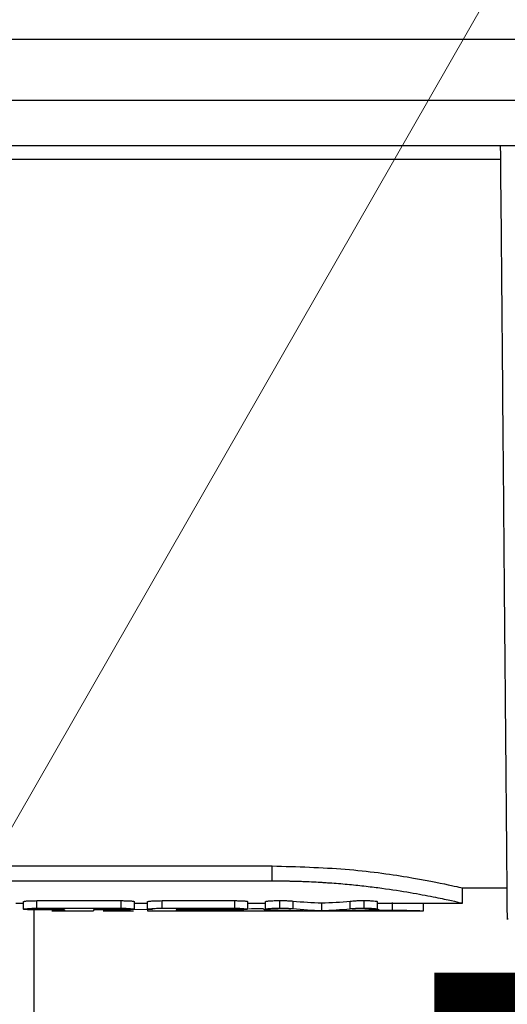
# Model space of a CAD drawing. Units: inches. Extents: x -448 to 927, y -122 to 157.
# Drawn here: x 4 to 5, y 13 to 14 of the extents above; entities that cross this region are included whole.
import ezdxf
from ezdxf import colors
from ezdxf.entities.mleader import LeaderData, LeaderLine
from ezdxf.math import Vec2, Vec3

# ---------------------------------------------------------------- set-up
doc = ezdxf.new("R2010")
doc.units = ezdxf.units.IN
doc.header["$MEASUREMENT"] = 0
doc.header["$PDMODE"] = 34
doc.header["$PDSIZE"] = -1
doc.linetypes.add('SLD-Solid', pattern=[0])
doc.layers.get('0').update_dxf_attribs({"linetype": 'SLD-Solid'})
for name, color, linetype in [('DE BLOCK FORMAT', 231, 'SLD-Solid'), ('DE VORTEX TEXT', 204, 'Continuous'), ('EN BLOCK FORMAT', 3, 'SLD-Solid'), ('EN VORTEX TEXT', 54, 'Continuous'), ('ES BLOCK FORMAT', 150, 'Continuous'), ('ES VORTEX TEXT', 82, 'Continuous'), ('FR BLOCK FORMAT', 220, 'SLD-Solid'), ('FR VORTEX TEXT', 20, 'Continuous')]:
    doc.layers.add(name, color=color, linetype=linetype)
doc.styles.add('Vortex annotative', font='arial.ttf')
doc.dimstyles.new('Vortex PRODUCT', dxfattribs={"dimtxt": 0.125, "dimasz": 0.125, "dimexe": 0, "dimexo": 0, "dimgap": 0.125, "dimtad": 0, "dimtih": 1, "dimtoh": 1, "dimdec": 0, "dimzin": 12, "dimdsep": 46, "dimlunit": 4, "dimtxsty": 'Vortex annotative', "dimcen": 0, "dimadec": 0, "dimazin": 0, "dimtfac": 1, "dimtdec": 0, "dimtofl": 0, "dimtmove": 0, "dimatfit": 3, "dimfxl": 1, "dimfrac": 1, "dimtolj": 1, "dimtzin": 12, "dimlwd": 18, "dimarcsym": 0})

# ---------------------------------------------------------------- blocks, each defined once
blk = doc.blocks.new('*D37')
at = {"layer": 'Defpoints', "color": 0, "transparency": 16777216}
for p in [(6.472, 23.7244), (8.352, 23.7244), (9.505, 16.6653)]:
    blk.add_point(p, dxfattribs=at)
at = {"layer": 'ES BLOCK FORMAT', "color": 0, "lineweight": 18, "transparency": 16777216}
for p, q in [((8.352, 24.6619), (8.352, 25.5994)), ((8.352, 15.7278), (8.352, 8.3044)), ((8.352, 8.3044), (7.4145, 8.3044))]:
    blk.add_line(p, q, dxfattribs=at)
at = {"layer": 'ES BLOCK FORMAT', "color": 0, "lineweight": -2, "transparency": 16777216}
for p, q in [((6.472, 23.7244), (8.352, 23.7244)), ((9.505, 16.6653), (8.352, 16.6653))]:
    blk.add_line(p, q, dxfattribs=at)
at = {"layer": 'ES BLOCK FORMAT', "color": 0, "transparency": 16777216}
for points in [[(8.1958, 24.6619), (8.5083, 24.6619), (8.352, 23.7244)], [(8.1958, 15.7278), (8.5083, 15.7278), (8.352, 16.6653)]]:
    blk.add_solid(points, dxfattribs=at)
at = {"layer": 'ES BLOCK FORMAT', "color": 0, "transparency": 16777216, "insert": (2.5233, 8.3044), "char_height": 0.9375, "attachment_point": 5, "style": 'Vortex annotative'}
blk.add_mtext('\\A1;7" [18cm]\\PPARTE\\PSUPERIOR\\PDEL\\PTORNILLO\\PDE ANCLAJE', dxfattribs=at)

msp = doc.modelspace()

# ---------------------------------------------------------------- linework, layer by layer
at = {"color": 7, "linetype": 'Continuous', "lineweight": 25}
for p, q in [((5.3176, 13.9823), (3.2489, 13.9823)), ((3.2489, 13.9023), (5.3176, 13.9023)), ((5.3053, 13.8423), (3.2612, 13.8423)), ((5.0834, 13.8245), (4.383, 13.8245)), ((3.7832, 12.8958), (4.7832, 12.8958)), ((4.7832, 12.8763), (4.7832, 12.8958)), ((3.7832, 12.8763), (4.7832, 12.8763)), ((5.0332, 12.8669), (5.0917, 12.8669)), ((5.0332, 12.8469), (5.0332, 12.8669)), ((4.4468, 12.8469), (4.4568, 12.8469)), ((4.4568, 12.839), (4.4568, 12.849)), ((4.4707, 7.2993), (4.4707, 12.8381)), ((4.4743, 12.8502), (4.585, 12.8502)), ((4.4743, 12.8403), (4.4743, 12.8502)), ((4.4743, 12.8403), (4.585, 12.8403)), ((4.5107, 12.8381), (4.4743, 12.8381)), ((4.5107, 12.8381), (4.5107, 12.8369)), ((4.585, 12.8381), (4.5486, 12.8381)), ((4.5486, 12.8381), (4.5486, 12.8369)), ((4.585, 12.8403), (4.585, 12.8502)), ((4.6012, 12.8389), (4.6261, 12.8385)), ((4.6025, 12.839), (4.6025, 12.849)), ((4.6025, 12.8469), (4.6197, 12.8469)), ((4.6197, 12.8389), (4.6197, 12.8489)), ((4.6197, 12.8389), (4.6197, 12.8369)), ((4.6386, 12.8502), (4.7341, 12.8502)), ((4.6386, 12.8403), (4.6386, 12.8502)), ((4.6386, 12.8403), (4.7341, 12.8403)), ((4.7341, 12.8381), (4.6573, 12.8381)), ((4.6573, 12.8381), (4.6573, 12.837)), ((4.7341, 12.8403), (4.7341, 12.8502)), ((4.7511, 12.8391), (4.7511, 12.849)), ((4.7511, 12.8469), (4.7745, 12.8469)), ((4.7745, 12.839), (4.7745, 12.849)), ((4.7932, 12.8404), (4.7932, 12.8504)), ((4.8107, 12.8397), (4.8107, 12.8496)), ((4.8483, 12.8372), (4.8483, 12.8472)), ((4.8858, 12.8396), (4.8858, 12.8496)), ((4.9042, 12.8404), (4.9042, 12.8504)), ((4.9215, 12.8391), (4.9215, 12.8491)), ((4.9215, 12.8469), (5.0333, 12.8469)), ((4.941, 12.8377), (4.941, 12.8477)), ((4.9817, 12.8369), (4.9817, 12.8469)), ((4.4939, 12.8369), (4.5107, 12.8369)), ((4.5107, 12.8369), (4.5486, 12.8369)), ((4.5615, 12.8369), (4.6012, 12.8369)), ((4.6197, 12.8369), (4.7401, 12.8369)), ((4.6573, 12.837), (4.7231, 12.837)), ((4.7401, 12.8369), (4.823, 12.8369)), ((4.823, 12.8369), (4.8733, 12.8369)), ((4.8733, 12.8369), (4.9819, 12.8369))]:
    msp.add_line(p, q, dxfattribs=at)
for points, knots in [([(5.0921, 12.8273), (5.0921, 12.8273), (5.0921, 12.8209), (5.0919, 12.843), (5.0915, 12.8961), (5.0907, 12.9896), (5.0896, 13.1145), (5.0882, 13.268), (5.0867, 13.4444), (5.085, 13.6377), (5.0838, 13.7741), (5.0832, 13.8423)], [0, 0, 0, 0, 0.000003, 0.125, 0.249998, 0.374997, 0.499996, 0.624996, 0.749996, 0.874998, 1, 1, 1, 1]), ([(4.7832, 12.8958), (4.816, 12.8949), (4.8816, 12.8931), (4.9646, 12.8813), (5.0115, 12.8718), (5.0293, 12.8678), (5.0348, 12.8665), (5.0332, 12.8669), (5.0332, 12.8669)], [0, 0, 0, 0, 0.250251, 0.500367, 0.749321, 0.874811, 0.999591, 1, 1, 1, 1]), ([(4.7832, 12.8763), (4.7859, 12.8763), (4.7883, 12.8763), (4.7914, 12.8763), (4.7923, 12.8762), (4.7936, 12.8762), (4.794, 12.8762), (4.7946, 12.8762), (4.7948, 12.8762), (4.7951, 12.8762), (4.7951, 12.8762), (4.7953, 12.8762), (4.7953, 12.8762), (4.7954, 12.8762), (4.7954, 12.8762), (4.7978, 12.8762), (4.7999, 12.8761), (4.803, 12.8761), (4.804, 12.8761), (4.8054, 12.8761), (4.8059, 12.876), (4.8066, 12.876), (4.8068, 12.876), (4.8072, 12.876), (4.8073, 12.876), (4.8075, 12.876), (4.8076, 12.876), (4.8121, 12.8759), (4.8163, 12.8758), (4.8223, 12.8756), (4.8243, 12.8756), (4.8272, 12.8754), (4.8282, 12.8754), (4.8301, 12.8753), (4.831, 12.8753), (4.8359, 12.8751), (4.8398, 12.8749), (4.8458, 12.8745), (4.8478, 12.8744), (4.8508, 12.8742), (4.8518, 12.8741), (4.8538, 12.874), (4.8548, 12.8739), (4.8597, 12.8736), (4.8636, 12.8733), (4.8713, 12.8727), (4.8751, 12.8724), (4.8865, 12.8714), (4.8939, 12.8706), (4.9083, 12.869), (4.9153, 12.8682), (4.9358, 12.8655), (4.9484, 12.8636), (4.9716, 12.8597), (4.982, 12.8578), (5.0002, 12.8542), (5.0079, 12.8526), (5.0205, 12.8498), (5.0252, 12.8487), (5.0316, 12.8473), (5.0332, 12.8469), (5.0332, 12.8469), (5.0332, 12.8469), (5.0332, 12.8469)], [0, 0, 0, 0, 0.0078125, 0.0078125, 0.0117188, 0.0117188, 0.0136719, 0.0136719, 0.0146484, 0.0146484, 0.0151367, 0.0151367, 0.0153809, 0.0153809, 0.015625, 0.015625, 0.0234375, 0.0234375, 0.0273438, 0.0273438, 0.0292969, 0.0292969, 0.0302734, 0.0302734, 0.0307617, 0.0307617, 0.03125, 0.03125, 0.046875, 0.046875, 0.0546875, 0.0546875, 0.0585938, 0.0585938, 0.0625, 0.0625, 0.078125, 0.078125, 0.0859375, 0.0859375, 0.0898438, 0.0898438, 0.09375, 0.09375, 0.109375, 0.109375, 0.125, 0.125, 0.15625, 0.15625, 0.1875, 0.1875, 0.25, 0.25, 0.3125, 0.3125, 0.375, 0.375, 0.4375, 0.4375, 0.5, 0.5, 0.5000024, 0.5000024, 0.5000024, 0.5000024]), ([(4.4568, 12.849), (4.4568, 12.8491), (4.4569, 12.8492), (4.4574, 12.8493), (4.4582, 12.8495), (4.4597, 12.8497), (4.4618, 12.8499), (4.4645, 12.85), (4.4675, 12.8501), (4.4708, 12.8502), (4.4731, 12.8502), (4.4743, 12.8502)], [0, 0, 0, 0, 0.0840858, 0.1671205, 0.2505359, 0.3750164, 0.5000562, 0.6251034, 0.7495703, 0.8743257, 1, 1, 1, 1]), ([(4.4568, 12.839), (4.4568, 12.8393), (4.4586, 12.8396), (4.4652, 12.8401), (4.4696, 12.8403), (4.4743, 12.8403)], [0, 0, 0, 0, 0.5, 0.5, 1, 1, 1, 1]), ([(4.4743, 12.8381), (4.4696, 12.8381), (4.4652, 12.8382), (4.4586, 12.8385), (4.4568, 12.8387), (4.4568, 12.839)], [0, 0, 0, 0, 0.5, 0.5, 1, 1, 1, 1]), ([(4.585, 12.8502), (4.5858, 12.8502), (4.5873, 12.8502), (4.5896, 12.8502), (4.5921, 12.8501), (4.5948, 12.85), (4.5975, 12.8499), (4.5997, 12.8497), (4.6013, 12.8494), (4.6023, 12.8492), (4.6025, 12.8491), (4.6025, 12.849)], [0, 0, 0, 0, 0.084163, 0.167203, 0.250541, 0.374997, 0.50005, 0.625106, 0.749568, 0.87439, 1, 1, 1, 1]), ([(4.585, 12.8403), (4.5897, 12.8403), (4.5941, 12.8401), (4.6007, 12.8396), (4.6025, 12.8393), (4.6025, 12.839)], [0, 0, 0, 0, 0.5, 0.5, 1, 1, 1, 1]), ([(4.6025, 12.839), (4.6025, 12.8387), (4.6007, 12.8385), (4.5941, 12.8382), (4.5897, 12.8381), (4.585, 12.8381)], [0, 0, 0, 0, 0.5, 0.5, 1, 1, 1, 1]), ([(4.6197, 12.8489), (4.6197, 12.849), (4.6198, 12.8491), (4.6202, 12.8492), (4.6212, 12.8494), (4.6227, 12.8496), (4.6251, 12.8498), (4.628, 12.85), (4.6313, 12.8501), (4.6349, 12.8502), (4.6374, 12.8502), (4.6386, 12.8502)], [0, 0, 0, 0, 0.084823, 0.167751, 0.250161, 0.375132, 0.500122, 0.625002, 0.750083, 0.872761, 1, 1, 1, 1]), ([(4.6197, 12.8389), (4.6197, 12.8391), (4.6201, 12.8392), (4.622, 12.8396), (4.6234, 12.8397), (4.6261, 12.8399), (4.627, 12.84), (4.6291, 12.8401), (4.6302, 12.8401), (4.6336, 12.8402), (4.636, 12.8403), (4.6386, 12.8403)], [0, 0, 0, 0, 0.25, 0.25, 0.5, 0.5, 0.625, 0.625, 0.75, 0.75, 1, 1, 1, 1]), ([(4.7341, 12.8502), (4.7349, 12.8502), (4.7364, 12.8502), (4.7386, 12.8502), (4.741, 12.8501), (4.7436, 12.85), (4.7462, 12.8499), (4.7483, 12.8497), (4.7499, 12.8495), (4.7509, 12.8493), (4.7511, 12.8491), (4.7511, 12.849)], [0, 0, 0, 0, 0.084207, 0.167237, 0.2505, 0.375045, 0.5, 0.624971, 0.749537, 0.87431, 1, 1, 1, 1]), ([(4.7341, 12.8403), (4.7387, 12.8403), (4.7429, 12.8401), (4.7493, 12.8396), (4.7511, 12.8393), (4.7511, 12.8391)], [0, 0, 0, 0, 0.5, 0.5, 1, 1, 1, 1]), ([(4.7511, 12.8391), (4.7511, 12.8389), (4.7507, 12.8388), (4.749, 12.8386), (4.7477, 12.8385), (4.7453, 12.8383), (4.7445, 12.8383), (4.7426, 12.8382), (4.7416, 12.8382), (4.7386, 12.8381), (4.7364, 12.8381), (4.7341, 12.8381)], [0, 0, 0, 0, 0.25, 0.25, 0.5, 0.5, 0.625, 0.625, 0.75, 0.75, 1, 1, 1, 1]), ([(4.7524, 12.8395), (4.7575, 12.8398), (4.7636, 12.84), (4.7706, 12.8401), (4.7718, 12.8401)], [0, 0, 0, 0, 0.83464, 1, 1, 1, 1]), ([(4.7718, 12.8392), (4.7718, 12.8391), (4.7719, 12.839), (4.7723, 12.8389), (4.7725, 12.8388), (4.7727, 12.8388), (4.7728, 12.8388), (4.7731, 12.8387), (4.7732, 12.8387), (4.7742, 12.8386), (4.7756, 12.8384), (4.7774, 12.8383)], [0, 0, 0, 0, 0.25, 0.25, 0.375, 0.375, 0.4375, 0.4375, 0.5, 0.5, 1, 1, 1, 1]), ([(4.7745, 12.849), (4.7745, 12.8491), (4.7746, 12.8492), (4.775, 12.8493), (4.7759, 12.8495), (4.7774, 12.8497), (4.7797, 12.8499), (4.7826, 12.8501), (4.7859, 12.8503), (4.7895, 12.8503), (4.7919, 12.8503), (4.7932, 12.8504)], [0, 0, 0, 0, 0.085466, 0.168429, 0.250177, 0.375621, 0.500116, 0.62454, 0.75005, 0.871747, 1, 1, 1, 1]), ([(4.7745, 12.839), (4.7745, 12.8391), (4.7746, 12.8392), (4.7749, 12.8393), (4.7751, 12.8394), (4.7754, 12.8394), (4.7756, 12.8395), (4.7767, 12.8397), (4.7781, 12.8398), (4.7807, 12.84), (4.7816, 12.8401), (4.7832, 12.8402), (4.7837, 12.8402), (4.7848, 12.8402), (4.7854, 12.8403), (4.7882, 12.8403), (4.7906, 12.8404), (4.7932, 12.8404)], [0, 0, 0, 0, 0.125, 0.125, 0.1875, 0.1875, 0.25, 0.25, 0.5, 0.5, 0.625, 0.625, 0.6875, 0.6875, 0.75, 0.75, 1, 1, 1, 1]), ([(4.7932, 12.8504), (4.7941, 12.8504), (4.7958, 12.8503), (4.7992, 12.8503), (4.8033, 12.8502), (4.8067, 12.85), (4.809, 12.8498), (4.8101, 12.8497), (4.8107, 12.8496)], [0, 0, 0, 0, 0.131596, 0.250317, 0.499854, 0.749607, 0.866808, 1, 1, 1, 1]), ([(4.7932, 12.8404), (4.7941, 12.8404), (4.795, 12.8404), (4.7963, 12.8404), (4.7967, 12.8404), (4.7974, 12.8404), (4.7976, 12.8404), (4.7979, 12.8404), (4.7981, 12.8403), (4.7992, 12.8403), (4.8, 12.8403), (4.8016, 12.8403), (4.8025, 12.8402), (4.8039, 12.8402), (4.8046, 12.8401), (4.8056, 12.8401), (4.8059, 12.8401), (4.8064, 12.84), (4.8066, 12.84), (4.8069, 12.84), (4.8071, 12.84), (4.8084, 12.8399), (4.8095, 12.8398), (4.8107, 12.8397)], [0, 0, 0, 0, 0.125, 0.125, 0.1875, 0.1875, 0.21875, 0.21875, 0.25, 0.25, 0.375, 0.375, 0.5, 0.5, 0.625, 0.625, 0.6875, 0.6875, 0.71875, 0.71875, 0.75, 0.75, 1, 1, 1, 1]), ([(4.8858, 12.8496), (4.8869, 12.8497), (4.8892, 12.8499), (4.8935, 12.8502), (4.8978, 12.8503), (4.9014, 12.8503), (4.9033, 12.8504), (4.9042, 12.8504)], [0, 0, 0, 0, 0.250309, 0.500202, 0.749705, 0.86889, 1, 1, 1, 1]), ([(4.8858, 12.8396), (4.8864, 12.8397), (4.887, 12.8397), (4.8879, 12.8398), (4.8882, 12.8398), (4.8887, 12.8399), (4.8888, 12.8399), (4.889, 12.8399), (4.8891, 12.8399), (4.8892, 12.8399), (4.8893, 12.8399), (4.8901, 12.84), (4.8908, 12.84), (4.8919, 12.8401), (4.8922, 12.8401), (4.893, 12.8401), (4.8933, 12.8402), (4.8945, 12.8402), (4.8953, 12.8402), (4.8966, 12.8403), (4.897, 12.8403), (4.8979, 12.8403), (4.8983, 12.8403), (4.9004, 12.8404), (4.9022, 12.8404), (4.9042, 12.8404)], [0, 0, 0, 0, 0.125, 0.125, 0.1875, 0.1875, 0.21875, 0.21875, 0.234375, 0.234375, 0.25, 0.25, 0.375, 0.375, 0.4375, 0.4375, 0.5, 0.5, 0.625, 0.625, 0.6875, 0.6875, 0.75, 0.75, 1, 1, 1, 1]), ([(4.9042, 12.8504), (4.905, 12.8504), (4.9065, 12.8503), (4.9087, 12.8503), (4.9112, 12.8502), (4.9139, 12.8501), (4.9174, 12.8499), (4.92, 12.8496), (4.9213, 12.8493), (4.9214, 12.8492), (4.9215, 12.8491)], [0, 0, 0, 0, 0.084043, 0.167048, 0.250443, 0.375911, 0.500758, 0.749721, 0.872335, 1, 1, 1, 1]), ([(4.9042, 12.8404), (4.9065, 12.8404), (4.9087, 12.8403), (4.913, 12.8402), (4.9148, 12.8401), (4.9173, 12.8399), (4.918, 12.8399), (4.9193, 12.8397), (4.9198, 12.8396), (4.921, 12.8394), (4.9214, 12.8393), (4.9215, 12.8391)], [0, 0, 0, 0, 0.25, 0.25, 0.5, 0.5, 0.625, 0.625, 0.75, 0.75, 1, 1, 1, 1]), ([(4.9215, 12.8391), (4.9215, 12.839), (4.9213, 12.839), (4.9209, 12.8388), (4.9208, 12.8388), (4.9205, 12.8387), (4.9204, 12.8387), (4.9202, 12.8387), (4.92, 12.8387), (4.919, 12.8385), (4.9177, 12.8384), (4.9158, 12.8383)], [0, 0, 0, 0, 0.25, 0.25, 0.375, 0.375, 0.4375, 0.4375, 0.5, 0.5, 1, 1, 1, 1]), ([(4.7231, 12.837), (4.7276, 12.837), (4.7319, 12.837), (4.7383, 12.8369), (4.74, 12.8369), (4.7401, 12.8369)], [0, 0, 0, 0, 0.5, 0.5, 1, 1, 1, 1]), ([(4.8913, 12.837), (4.8928, 12.837), (4.8959, 12.837), (4.9002, 12.837), (4.904, 12.8371), (4.9059, 12.8371), (4.9068, 12.8371)], [0, 0, 0, 0, 0.2511486, 0.4990698, 0.7475197, 1, 1, 1, 1]), ([(4.9068, 12.8371), (4.9089, 12.8372), (4.9129, 12.8373), (4.9214, 12.8375), (4.9308, 12.8377), (4.9376, 12.8377), (4.941, 12.8377)], [0, 0, 0, 0, 0.251499, 0.500912, 0.749525, 1, 1, 1, 1]), ([(4.941, 12.8377), (4.9463, 12.8377), (4.957, 12.8376), (4.9705, 12.8373), (4.9799, 12.837), (4.9811, 12.8369), (4.9817, 12.8369)], [0, 0, 0, 0, 0.248944, 0.498518, 0.748957, 1, 1, 1, 1])]:
    msp.add_open_spline(points, degree=3, knots=knots, dxfattribs=at)
for points in [[(4.7801, 12.8382), (4.7764, 12.8385), (4.7745, 12.8388), (4.7745, 12.839)], [(4.7774, 12.8383), (4.7929, 12.8373), (4.8085, 12.8369), (4.824, 12.8369)], [(4.824, 12.8369), (4.8094, 12.8369), (4.7948, 12.8374), (4.7801, 12.8382)], [(4.8107, 12.8496), (4.8232, 12.8485), (4.8358, 12.8477), (4.8483, 12.8472)], [(4.8107, 12.8397), (4.8232, 12.8385), (4.8358, 12.8377), (4.8483, 12.8372)], [(4.8483, 12.8472), (4.8608, 12.8476), (4.8733, 12.8484), (4.8858, 12.8496)], [(4.8483, 12.8372), (4.8608, 12.8376), (4.8733, 12.8384), (4.8858, 12.8396)], [(4.9158, 12.8383), (4.9012, 12.8374), (4.8866, 12.8369), (4.872, 12.8369)], [(4.872, 12.8369), (4.8874, 12.8368), (4.9028, 12.8373), (4.9182, 12.8383)], [(4.9182, 12.8383), (4.922, 12.8385), (4.9239, 12.8388), (4.9239, 12.8391)]]:
    msp.add_open_spline(points, degree=3, dxfattribs=at)

# ---------------------------------------------------------------- dimensions: what is measured, and where the dimension line sits
at = {"layer": 'ES BLOCK FORMAT'}
dim = msp.add_linear_dim(base=(8.352, 23.7244), p1=(9.505, 16.6653), p2=(6.472, 23.7244), angle=90, text='<>\\PPARTE\\PSUPERIOR\\PDEL\\PTORNILLO\\PDE ANCLAJE', dimstyle='Vortex PRODUCT', override={"dimscale": 0, "dimtxt": 0.09375, "dimasz": 0.09375, "dimgap": 0.09375, "dimatfit": 1}, dxfattribs=at)
dim.commit()
dim.dimension.update_dxf_attribs({"geometry": '*D37', "text_midpoint": (2.5233, 8.3044), "dimtype": 160})

# ---------------------------------------------------------------- leaders
at = {"layer": 'DE BLOCK FORMAT'}
ml = msp.add_multileader_mtext('Standard', dxfattribs=at)
ml.set_content('\\A1;WASSERLEITUNG 3/4" (INCH), 20mm INNENGEWINDE (MNPT), 2% GEFFÄLLE ZUR WASSERVERSORGUNG, LEITUNGSDIMENSION SIEHE AUSFÜHRUNGSPLANUNG, (WASSERANSCHLUSS UND-LEITUNGEN VOR ORT)', color=256, style='Vortex annotative')
ml.set_leader_properties(color=256, lineweight=18)
ml.build(insert=Vec2(0, 0))
ml.multileader.update_dxf_attribs({"text_left_attachment_type": 5, "text_right_attachment_type": 5, "dogleg_length": 0, "arrow_head_size": 0.9375, "scale": 10})
ctx = ml.context
ctx.base_point, ctx.scale, ctx.char_height, ctx.arrow_head_size, ctx.landing_gap_size, ctx.plane_origin = Vec3(-29.0448, 2.9525), 10, 0.9375, 0.9375, 1.25, Vec3(29.2158, 71.0091)
ctx.left_attachment, ctx.right_attachment, ctx.text_align_type = 5, 5, 2
notes = []
notes.append((ctx, [(1, (1, 1, 0), (3.1674, 2.9525), (-1, 0), 0, [(0, [(8.2176, 19.5444)], 0, [])])]))
ctx.mtext.insert, ctx.mtext.width, ctx.mtext.alignment, ctx.mtext.flow_direction = Vec3(1.9174, 12.4213), 30.168083, 3, 5
at = {"layer": 'DE VORTEX TEXT'}
ml = msp.add_multileader_mtext('Standard', dxfattribs=at)
ml.set_content('\\A1;WASSERLEITUNG 3/4" (INCH), 20mm INNENGEWINDE (MNPT), 2% GEFFÄLLE ZUR WASSERVERSORGUNG, LEITUNGSDIMENSION SIEHE AUSFÜHRUNGSPLANUNG, (WASSERANSCHLUSS UND-LEITUNGEN VOR ORT)', color=256, style='Vortex annotative')
ml.set_leader_properties(color=256, lineweight=18)
ml.build(insert=Vec2(0, 0))
ml.multileader.update_dxf_attribs({"text_left_attachment_type": 5, "text_right_attachment_type": 5, "dogleg_length": 0, "arrow_head_size": 0.5625, "scale": 6})
ctx = ml.context
ctx.base_point, ctx.scale, ctx.char_height, ctx.arrow_head_size, ctx.landing_gap_size, ctx.plane_origin = Vec3(-28.253, 9.9628), 6, 0.5625, 0.5625, 0.75, Vec3(29.2158, 71.0091)
ctx.left_attachment, ctx.right_attachment, ctx.text_align_type = 5, 5, 2
notes.append((ctx, [(1, (1, 1, 0), (2.7333, 9.9628), (-1, 0), 0, [(0, [(8.2176, 19.5444)], 0, [])])]))
ctx.mtext.insert, ctx.mtext.width, ctx.mtext.alignment, ctx.mtext.flow_direction = Vec3(1.9833, 12.8021), 30.6528, 3, 5
at = {"layer": 'EN BLOCK FORMAT'}
ml = msp.add_multileader_mtext('Standard', dxfattribs=at)
ml.set_content('\\A1;WATER LINE INLET {\\H0.7x;\\S3#4;\\H1.4286x;" (20mm)\\H0.99998x; MNPT. MIN. 2º SLOPE BACK TO WATER SUPPLY. REFER TO CONSTRUCTION DOCUMENTS FOR LINE SIZE DETAILS. (LINE CONNECTION SUPPLIED  BY INSTALLER)}', color=256, style='Vortex annotative')
ml.set_leader_properties(color=256, lineweight=18)
ml.build(insert=Vec2(0, 0))
ml.multileader.update_dxf_attribs({"text_left_attachment_type": 5, "text_right_attachment_type": 5, "dogleg_length": 0, "arrow_head_size": 0.9375, "scale": 10})
ctx = ml.context
ctx.base_point, ctx.scale, ctx.char_height, ctx.arrow_head_size, ctx.landing_gap_size, ctx.plane_origin = Vec3(-28.104, 4.0539), 10, 0.9375, 0.9375, 1.25, Vec3(-65.8535, 80.3966)
ctx.left_attachment, ctx.right_attachment, ctx.text_align_type = 5, 5, 2
notes.append((ctx, [(1, (1, 1, 0), (2.7333, 4.0539), (-1, 0), 0, [(0, [(8.2176, 19.5444)], 0, [])])]))
ctx.mtext.insert, ctx.mtext.width, ctx.mtext.alignment, ctx.mtext.flow_direction = Vec3(1.4833, 11.6597), 28.508794, 3, 5
at = {"layer": 'EN VORTEX TEXT'}
ml = msp.add_multileader_mtext('Standard', dxfattribs=at)
ml.set_content('\\A1;\\pxl3,ql;NOTES:^I\\P\\P1) “BY INSTALLER/BY CONTRACTOR“ MAY REFER TO\\P    SERVICE PROVIDERS OTHER THAN THE EQUIPMENT\\P    MANUFACTURER. PLEASE REFER TO PROJECT \\P    SPECIFICATION FOR DETAILS OF RESPONSIBILITY.\\P\\P2) POLYMER ENCAPSULATED ASSEMBLY\\P    NO EARTH GROUNDING AND NO BONDING RECOMMENDED \\P    FOR SPRAYLINK{\\H0.7x;\\STM^ ;\\H1.42857x; SYSTEM\\P    FOLLOW LOCAL CODE \\P\\P3) REFER TO INSTALLATION GUIDE FOR MORE DETAILS.}', color=256, style='Vortex annotative')
ml.set_leader_properties(color=256, lineweight=18)
ml.build(insert=Vec2(0, 0))
ml.multileader.update_dxf_attribs({"text_left_attachment_type": 5, "text_right_attachment_type": 5, "dogleg_length": 0, "arrow_head_size": 0.5625, "scale": 6})
ctx = ml.context
ctx.base_point, ctx.scale, ctx.char_height, ctx.arrow_head_size, ctx.landing_gap_size, ctx.plane_origin = Vec3(19.7152, 49.809), 6, 0.5625, 0.5625, 0.75, Vec3(-112.0608, 85.0901)
ctx.left_attachment, ctx.right_attachment, ctx.text_align_type = 5, 5, 2
notes.append((ctx, [(0, (0, 0, 0), (0, 0), (1, 0), 1, [])]))
ctx.mtext.insert, ctx.mtext.width, ctx.mtext.alignment, ctx.mtext.flow_direction = Vec3(44.1735, 61.8866), 81.992582, 3, 5
ml = msp.add_multileader_mtext('Standard', dxfattribs=at)
ml.set_content('\\A1;CONCRETE\\PSLAB', color=256, style='Vortex annotative')
ml.set_leader_properties(color=256, lineweight=18)
ml.build(insert=Vec2(0, 0))
ml.multileader.update_dxf_attribs({"text_left_attachment_type": 5, "text_right_attachment_type": 5, "dogleg_length": 0, "arrow_head_size": 0.5625, "scale": 6})
ctx = ml.context
ctx.base_point, ctx.scale, ctx.char_height, ctx.arrow_head_size, ctx.landing_gap_size, ctx.plane_origin = Vec3(-16.628, 19.7324), 6, 0.5625, 0.5625, 0.75, Vec3(42.8279, 45.9494)
ctx.left_attachment, ctx.right_attachment = 5, 5
notes.append((ctx, [(0, (0, 0, 0), (0, 0), (1, 0), 1, [])]))
ctx.mtext.insert, ctx.mtext.width, ctx.mtext.flow_direction = Vec3(-15.878, 21.3645), 27.678902, 5
at = {"layer": 'ES BLOCK FORMAT'}
ml = msp.add_multileader_mtext('Standard', dxfattribs=at)
ml.set_content('\\A1;\\pxt8;ENTRADA DE LA LÍNEA DE AGUA DE {\\H0.7x;\\S3#4;\\H1.4286x;" (20mm)\\H0.99998x; MNPT.} MÍN. PENDIENTE DE 2º HACIA EL SUMINISTRO DE AGUA. CONSULTE LOS DOCUMENTOS DE CONSTRUCCIÓN PARA LOS DETALLES DE DIMENSIONAMIENTO DE LA LÍNEA. (CONEXIÓN DE LA LÍNEA SUMINISTRADA POR EL INSTALADOR)', color=256, style='Vortex annotative')
ml.set_leader_properties(color=256, lineweight=18)
ml.build(insert=Vec2(0, 0))
ml.multileader.update_dxf_attribs({"text_left_attachment_type": 5, "text_right_attachment_type": 5, "dogleg_length": 0, "arrow_head_size": 0.9375, "scale": 10})
ctx = ml.context
ctx.base_point, ctx.scale, ctx.char_height, ctx.arrow_head_size, ctx.landing_gap_size, ctx.plane_origin = Vec3(-36.4227, 5.3495), 10, 0.9375, 0.9375, 1.25, Vec3(-65.8535, 80.3966)
ctx.left_attachment, ctx.right_attachment, ctx.text_align_type = 5, 5, 2
notes.append((ctx, [(1, (1, 1, 0), (-4.2254, 5.3495), (-1, 0), 0, [(0, [(8.2176, 19.5444)], 0, [])])]))
ctx.mtext.insert, ctx.mtext.width, ctx.mtext.alignment, ctx.mtext.flow_direction = Vec3(-5.4754, 16.9339), 30.049499, 3, 5
at = {"layer": 'ES VORTEX TEXT'}
ml = msp.add_multileader_mtext('Standard', dxfattribs=at)
ml.set_content('LOSA DE \\PHORMIGÓN', color=256, style='Vortex annotative')
ml.set_leader_properties(color=256, lineweight=18)
ml.build(insert=Vec2(0, 0))
ml.multileader.update_dxf_attribs({"text_left_attachment_type": 5, "text_right_attachment_type": 5, "dogleg_length": 0, "arrow_head_size": 0.5625, "scale": 6})
ctx = ml.context
ctx.base_point, ctx.scale, ctx.char_height, ctx.arrow_head_size, ctx.landing_gap_size, ctx.plane_origin = Vec3(-16.7621, 19.6275), 6, 0.5625, 0.5625, 0.75, Vec3(-2.3086, 76.0266)
ctx.left_attachment, ctx.right_attachment = 5, 5
notes.append((ctx, [(0, (0, 0, 0), (0, 0), (1, 0), 1, [])]))
ctx.mtext.insert, ctx.mtext.width, ctx.mtext.defined_height, ctx.mtext.flow_direction = Vec3(-16.0121, 21.3919), 10.188861, 2.07, 5
at = {"layer": 'FR BLOCK FORMAT'}
ml = msp.add_multileader_mtext('Standard', dxfattribs=at)
ml.set_content('\\A1;ENTRÉE D\'EAU {\\H0.7x;\\S3#4;\\H1.4286x;" (20mm)\\H0.99998x; MNPT. MIN. PENTE 2º À LA SOURCE D\'EAU. SE RÉFÉRER AUX DOCUMENTS DE CONSTRUCTION POUR LES DÉTAILS DE CALIBRATION DE LA LIGNE. (LIGNE DE CONNEXION FOURNIE PAR L\' INSTALLATEUR)}', color=256, style='Vortex annotative')
ml.set_leader_properties(color=256, lineweight=18)
ml.build(insert=Vec2(0, 0))
ml.multileader.update_dxf_attribs({"text_left_attachment_type": 5, "text_right_attachment_type": 5, "dogleg_length": 0, "arrow_head_size": 0.9375, "scale": 10})
ctx = ml.context
ctx.base_point, ctx.scale, ctx.char_height, ctx.arrow_head_size, ctx.landing_gap_size, ctx.plane_origin = Vec3(-30.942, 4.0539), 10, 0.9375, 0.9375, 1.25, Vec3(-74.1137, 81.3968)
ctx.left_attachment, ctx.right_attachment, ctx.text_align_type = 5, 5, 2
notes.append((ctx, [(1, (1, 1, 0), (2.7333, 4.0539), (-1, 0), 0, [(0, [(8.2176, 19.5444)], 0, [])])]))
ctx.mtext.insert, ctx.mtext.width, ctx.mtext.alignment, ctx.mtext.flow_direction = Vec3(1.4833, 12.2601), 31.213477, 3, 5
at = {"layer": 'FR VORTEX TEXT'}
ml = msp.add_multileader_mtext('Standard', dxfattribs=at)
ml.set_content("\\A1;NOTES:^I\\P\\pi3;\\P\\pi0,q*;1) TÂCHE DE L'INSTALLATEUR OU DE L'ENTREPRENEUR, \\P\\pql;    RECOURS POSSIBLE À DES FOURNISSEURS DE SERVICES\\P    AUTRES QUE LE FABRICANT DE L'ÉQUIPEMENT.\\P    CONSULTEZ LE CAHIER DES CHARGES DU PROJET POUR\\P    LES DÉTAILS PROPRES À LA RESPONSABILITÉ.\\P\\pl3;\\P\\pl0,q*;2) ASSEMBLAGE ENCAPSULÉ EN POLYMÈRE\\P\\pql;    AUCUNE MISE À LA TERRE ET AUCUNE LIAISON DE MASSES \\P    RECOMMANDÉES POUR LE SYSTÈME SPRAYLINK{\\H0.7x;\\SMC^ ;\\H1.42857x;.\\P    SUIVEZ LE CODE LOCAL.\\P\\P\\pq*;3) SE RÉFÉRER AU GUIDE D'INSTALLATION POUR PLUS \\P    DE DÉTAILS.}", color=256, style='Vortex annotative')
ml.set_leader_properties(color=256, lineweight=18)
ml.build(insert=Vec2(0, 0))
ml.multileader.update_dxf_attribs({"text_left_attachment_type": 5, "text_right_attachment_type": 5, "dogleg_length": 0, "arrow_head_size": 0.5625, "scale": 6})
ctx = ml.context
ctx.base_point, ctx.scale, ctx.char_height, ctx.arrow_head_size, ctx.landing_gap_size, ctx.plane_origin = Vec3(-39.2226, 46.3341), 6, 0.5625, 0.5625, 0.75, Vec3(-71.0332, 119.848)
ctx.left_attachment, ctx.right_attachment = 5, 5
notes.append((ctx, [(0, (0, 0, 0), (0, 0), (1, 0), 1, [])]))
ctx.mtext.insert, ctx.mtext.width, ctx.mtext.flow_direction = Vec3(-38.4726, 61.4417), 44.54206, 5
ml = msp.add_multileader_mtext('Standard', dxfattribs=at)
ml.set_content('\\A1;DALLE DE \\PBÉTON', color=256, style='Vortex annotative')
ml.set_leader_properties(color=256, lineweight=18)
ml.build(insert=Vec2(0, 0))
ml.multileader.update_dxf_attribs({"text_left_attachment_type": 5, "text_right_attachment_type": 5, "dogleg_length": 0, "arrow_head_size": 0.5625, "scale": 6})
ctx = ml.context
ctx.base_point, ctx.scale, ctx.char_height, ctx.arrow_head_size, ctx.landing_gap_size, ctx.plane_origin = Vec3(-16.8385, 19.63), 6, 0.5625, 0.5625, 0.75, Vec3(10.1964, 81.6671)
ctx.left_attachment, ctx.right_attachment = 5, 5
notes.append((ctx, [(0, (0, 0, 0), (0, 0), (1, 0), 1, [])]))
ctx.mtext.insert, ctx.mtext.width, ctx.mtext.flow_direction = Vec3(-16.0885, 21.3845), 7.668925, 5
for ctx, leaders in notes:
    for number, flags, end, landing, length, lines in leaders:
        leader = LeaderData()
        leader.index, (leader.has_last_leader_line, leader.has_dogleg_vector, leader.attachment_direction) = number, flags
        leader.last_leader_point, leader.dogleg_vector, leader.dogleg_length = Vec3(end), Vec3(landing), length
        for number, points, colour, breaks in lines:
            line = LeaderLine()
            line.index, line.vertices, line.color, line.breaks = number, Vec3.list(points), colors.encode_raw_color(colour), breaks
            leader.lines.append(line)
        ctx.leaders.append(leader)

doc.saveas('drawing.dxf')
